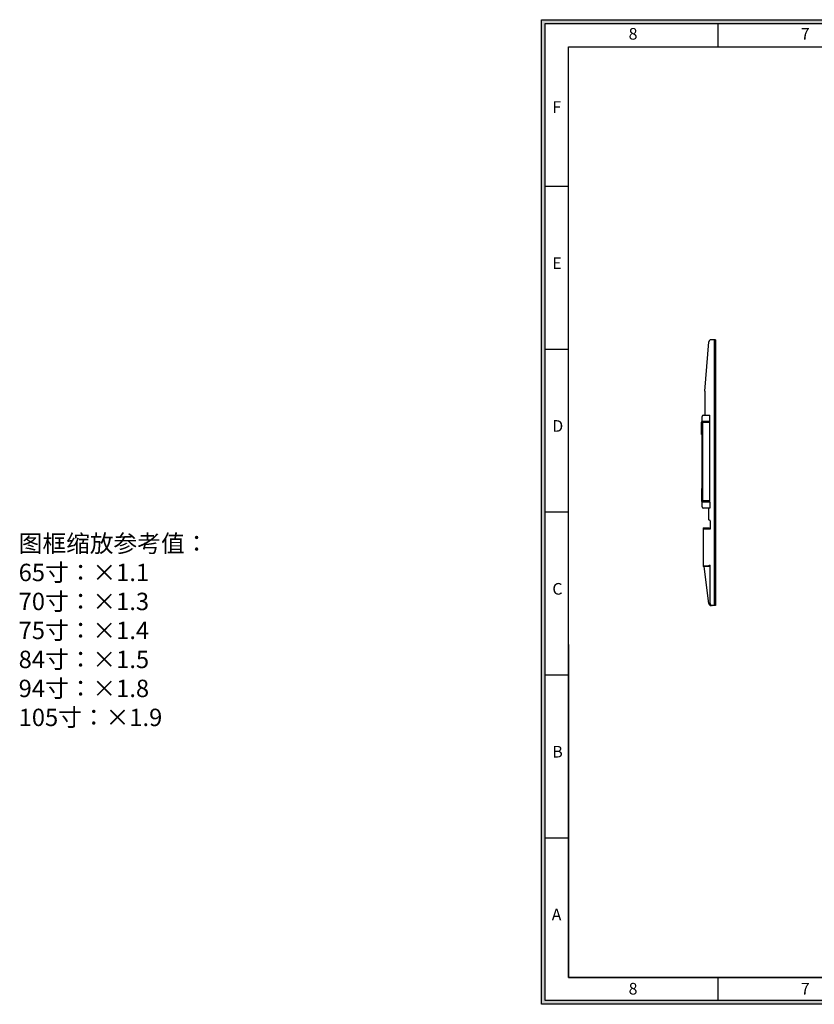
# Model space of a CAD drawing. Units: millimetres. Extents: x -1218 to 3242, y 0 to 2297.
# Drawn here: x -1218 to 637, y 0 to 2297 of the extents above; entities that cross this region are included whole.
import ezdxf

# ---------------------------------------------------------------- set-up
doc = ezdxf.new("R2010")
doc.units = ezdxf.units.MM
doc.layers.add('图框', color=7, linetype='Continuous')
doc.styles.add('样式 1', font='txt')

# ---------------------------------------------------------------- blocks, each defined once
blk = doc.blocks.new('第一角-1')
at = {"lineweight": -2}
h = blk.add_hatch(color=256, dxfattribs=at)
h.paths.add_polyline_path([(756.48, 145.71), (756.48, -53.24), (475.73, -53.24), (475.73, 145.71)])
h.paths.add_polyline_path([(755.73, 144.96), (755.73, -52.49), (476.48, -52.49), (476.48, 144.96)], flags=16)
for p, q in [((475.73, -53.24), (475.73, 145.71)), ((475.73, 145.71), (756.48, 145.71)), ((756.48, 145.71), (756.48, -53.24)), ((476.48, -52.49), (476.48, 144.96)), ((476.48, 144.96), (755.73, 144.96)), ((511.41, 140.26), (511.41, 144.96)), ((546.34, 140.26), (546.34, 144.96)), ((581.27, 140.26), (581.27, 144.96)), ((616.2, 140.26), (616.2, 144.96)), ((651.13, 140.26), (651.13, 144.96)), ((686.06, 140.26), (686.06, 144.96)), ((720.98, 140.26), (720.98, 144.96)), ((755.73, 144.96), (755.73, -52.49)), ((481.18, -47.79), (481.18, 140.26)), ((481.18, 140.26), (751.02, 140.26)), ((751.02, 140.26), (751.02, -47.79)), ((476.48, 112.05), (481.18, 112.05)), ((751.02, 112.05), (755.73, 112.05)), ((476.48, 79.14), (481.18, 79.14)), ((751.02, 79.14), (755.73, 79.14)), ((476.48, 46.24), (481.18, 46.24)), ((751.02, 46.24), (755.73, 46.24)), ((751.02, 46.24), (755.73, 46.24)), ((476.48, 13.33), (481.18, 13.33)), ((751.02, 13.33), (755.73, 13.33)), ((476.48, -19.58), (481.18, -19.58)), ((751.02, -19.58), (755.73, -19.58)), ((481.18, -47.79), (571.39, -47.79)), ((751.02, -47.79), (481.18, -47.79)), ((511.41, -52.49), (511.41, -47.79)), ((546.34, -52.49), (546.34, -47.79)), ((581.27, -52.49), (581.27, -47.79)), ((616.2, -52.49), (616.2, -47.79)), ((651.13, -52.49), (651.13, -47.79)), ((686.06, -53.24), (686.06, -47.79)), ((720.98, -52.49), (720.98, -47.79)), ((756.48, -53.24), (475.73, -53.24)), ((755.73, -52.49), (476.48, -52.49))]:
    blk.add_line(p, q, dxfattribs=at)
at = {"layer": '图框', "lineweight": -2}
blk.add_line((481.18, 19.5), (481.18, -47.79), dxfattribs=at)
at = {"lineweight": -2, "width": 4.7011, "attachment_point": 1, "style": '样式 1'}
for s, insert, char_height in [('8', (493.34, 144.03), 2.35), ('7', (528.13, 144.03), 2.35), ('6', (563.05, 144.03), 2.35), ('5', (597.98, 144.03), 2.35), ('4', (632.94, 144.03), 2.35), ('3', (667.87, 144.03), 2.35), ('2', (702.76, 144.03), 2.35), ('1', (737.66, 144.03), 2.35), ('{\\fArial|b0|i0|c0|p32;F}', (477.92, 129.24), 2.3506), ('{\\fArial|b0|i0|c0|p32;F}', (753, 129.24), 2.3506), ('{\\fArial|b0|i0|c0|p32;E}', (477.92, 97.7), 2.3506), ('{\\fArial|b0|i0|c0|p32;E}', (753, 97.7), 2.3506), ('{\\fArial|b0|i0|c0|p32;D }', (477.92, 64.8), 2.3506), ('{\\fArial|b0|i0|c0|p32;D}', (753, 64.8), 2.3506), ('{\\fArial|b0|i0|c0|p32;C}', (477.92, 31.89), 2.3506), ('{\\fArial|b0|i0|c0|p32;C}', (753, 31.89), 2.3506), ('{\\fArial|b0|i0|c0|p32;B}', (477.92, -1.02), 2.3506), ('{\\fArial|b0|i0|c0|p32;B}', (753, -1.02), 2.3506), ('{\\fArial|b0|i0|c0|p32;A}', (477.8, -33.93), 2.3506), ('{\\fArial|b0|i0|c0|p32;A}', (753.07, -33.93), 2.3506), ('8', (493.34, -48.91), 2.35), ('7', (528.13, -48.91), 2.35), ('6', (563.05, -48.91), 2.35), ('5', (597.98, -48.91), 2.35), ('4', (632.94, -48.91), 2.35), ('3', (667.87, -48.91), 2.35), ('2', (702.76, -48.91), 2.35), ('1', (737.66, -48.91), 2.35)]:
    blk.add_mtext(s, dxfattribs=dict(at, insert=insert, char_height=char_height))

msp = doc.modelspace()

# ---------------------------------------------------------------- linework, layer by layer
at = {"color": 7, "linetype": 'Continuous'}
for p, q in [((380.7, 1430.6), (390.3, 1545.8)), ((405.9, 1550.4), (395.3, 1550.4)), ((403.9, 930.4), (403.9, 1550.4)), ((405.9, 1550.4), (405.9, 930.4)), ((380.7, 1430.2), (380.7, 1374.4)), ((373.1, 1329.1), (373.1, 1358.2)), ((374.6, 1174), (374.6, 1358.2)), ((392.6, 1357.8), (374.6, 1357.8)), ((374.8, 1359.9), (391.2, 1359.9)), ((374.8, 1358.4), (391.2, 1358.4)), ((374.9, 1360.1), (374.9, 1371.4)), ((391.4, 1360.1), (374.9, 1360.1)), ((376.3, 1174.4), (376.3, 1357.8)), ((376.6, 1357.8), (376.6, 1358.1)), ((376.6, 1358.1), (389.6, 1358.1)), ((377.9, 1374.4), (392.9, 1374.4)), ((387.9, 1358.1), (387.9, 1357.8)), ((389.6, 1357.8), (389.6, 1358.1)), ((392.6, 1174.4), (392.6, 1357.8)), ((392.9, 1342.4), (392.9, 1374.4)), ((392.6, 1342.1), (392.9, 1342.4)), ((374.6, 1329.1), (373.1, 1329.1)), ((374.6, 1203.1), (373.1, 1203.1)), ((373.1, 1203.1), (373.1, 1174)), ((392.6, 1174.4), (374.8, 1174.4)), ((391.2, 1173.8), (374.8, 1173.8)), ((374.8, 1172.3), (391.2, 1172.3)), ((374.9, 1172.1), (391.4, 1172.1)), ((374.9, 1160.8), (374.9, 1172.1)), ((376.6, 1174.1), (376.6, 1174.4)), ((389.6, 1174.1), (376.6, 1174.1)), ((387.9, 1174.4), (387.9, 1174.1)), ((389.6, 1174.1), (389.6, 1174.4)), ((390.4, 1173.8), (390.4, 1174.4)), ((390.4, 1172.1), (390.4, 1172.3)), ((392.9, 1172.1), (392.9, 1157.8)), ((392.9, 1157.8), (377.9, 1157.8)), ((390.4, 1130.7), (390.4, 1157.8)), ((393.4, 1127.7), (390.4, 1130.7)), ((393.4, 1127.7), (393.4, 1108.9)), ((377.4, 1111.9), (390.9, 1111.9)), ((377.4, 1111.9), (377.4, 1021.4)), ((393.4, 1108.9), (377.4, 1108.9)), ((390.9, 1108.9), (390.9, 1111.9)), ((377.4, 1023.4), (390.9, 1023.4)), ((390.9, 1021.4), (377.4, 1021.4)), ((390.4, 934.8), (379.5, 1021.4)), ((390.9, 1024.4), (393.4, 1024.4)), ((390.9, 1021.4), (390.9, 1024.4)), ((393.4, 935.4), (393.4, 1024.4)), ((405.9, 930.4), (395.3, 930.4))]:
    msp.add_line(p, q, dxfattribs=at)
for centre, radius, start, end in [((395.3, 1545.4), 5, 90, 175.2364), ((385.7, 1430.2), 5, 175.2364, 180), ((374.8, 1358.2), 1.7, 90, 180), ((374.8, 1358.2), 0.2, 90, 180), ((377.9, 1371.4), 3, 90, 180), ((391.2, 1360.1), 1.7, 270, 0), ((391.2, 1360.1), 0.2, 270, 0), ((374.8, 1174), 1.7, 180, 270), ((374.8, 1174), 0.2, 180, 270), ((391.2, 1172.1), 1.7, 0, 90), ((391.2, 1172.1), 0.2, 0, 90), ((377.9, 1160.8), 3, 180, 270), ((395.3, 935.4), 5, 187.125, 270), ((398.4, 935.4), 5, 180, 270)]:
    msp.add_arc(centre, radius, start, end, dxfattribs=at)

# ---------------------------------------------------------------- block references
at = {"layer": '图框', "xscale": 11.54664916159783, "yscale": 11.54664916159783, "zscale": 11.54664916159783}
msp.add_blockref('第一角-1', (-5493.1, 614.7), dxfattribs=at)

# ---------------------------------------------------------------- texts
at = {"insert": (-1219.9, 1095.5), "char_height": 40.572, "width": 1014.882, "attachment_point": 1}
msp.add_mtext('{\\C6;图框缩放参考值：\\H1.2x;\\P\\H0.83333x;65寸：×1.1     \\H1.2042x; \\H0.83045x;\\P70寸：×1.3\\H2.0674x; \\H0.48371x;\\P75寸：×1.4     \\H1.7796x; \\H0.56191x;\\P84寸：×1.5\\H1.8755x; \\H0.53318x;\\P94寸：×1.8     \\H1.8436x; \\H0.54243x;\\P105寸：×1.9\\H1.8542x; }', dxfattribs=at)

doc.saveas('drawing.dxf')
